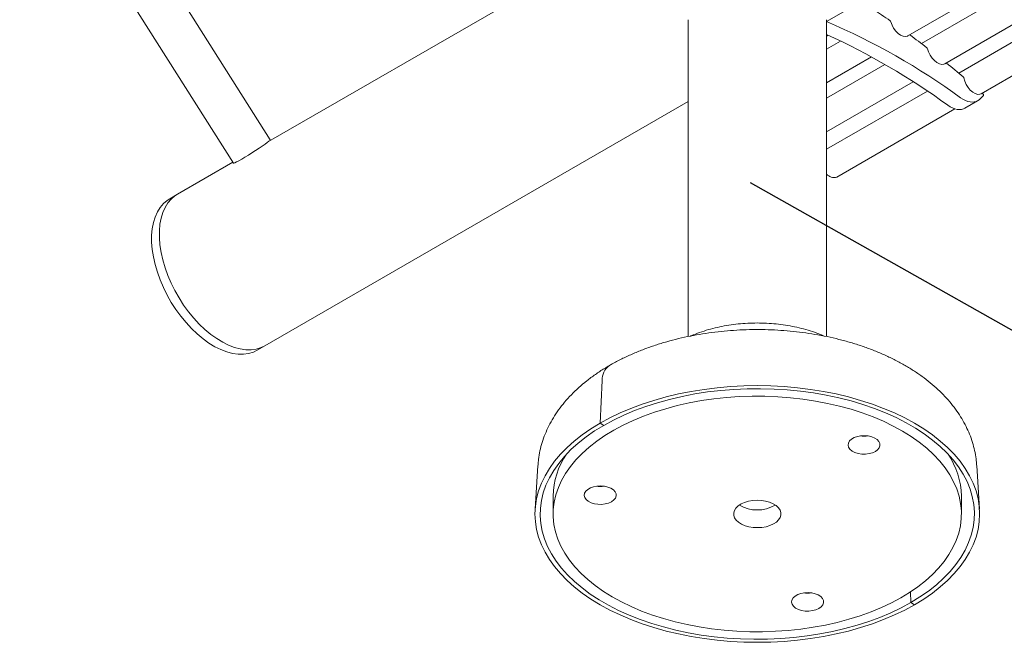
# Model space of a CAD drawing. Units: inches. Extents: x 0.1 to 8.5, y 0.3 to 10.8.
# Drawn here: x 5.1 to 6, y 4.2 to 4.7 of the extents above; entities that cross this region are included whole.
import ezdxf

# ---------------------------------------------------------------- set-up
doc = ezdxf.new("R2010")
doc.units = ezdxf.units.IN
doc.header["$MEASUREMENT"] = 0
doc.dimstyles.new('SLDDIMSTYLE2', dxfattribs={"dimtxt": 0.18, "dimasz": 0.098425, "dimexe": 0, "dimexo": 0.0625, "dimgap": 0, "dimtad": 0, "dimtih": 1, "dimtoh": 1, "dimdec": 0, "dimrnd": 1e-09, "dimzin": 0, "dimdsep": 46, "dimlunit": 5, "dimtxsty": 'Standard', "dimblk1": 'NONE', "dimblk2": 'NONE', "dimsah": 1, "dimcen": 0.09, "dimadec": 0, "dimazin": 0, "dimtfac": 0.098425, "dimtdec": 0, "dimtofl": 0, "dimtmove": 0, "dimatfit": 3, "dimldrblk": 'NONE', "dimfxl": 0, "dimfrac": 2, "dimtolj": 1, "dimtzin": 0, "dimarcsym": 0})

# ---------------------------------------------------------------- blocks, each defined once
blk = doc.blocks.new('_NONE')

msp = doc.modelspace()

# ---------------------------------------------------------------- linework, layer by layer
at = {"color": 7, "linetype": 'Continuous', "lineweight": 0}
for p, q in [((5.80670798, 4.73827349), (7.23475407, 5.56266695)), ((6.07546029, 5.06662128), (5.32833188, 4.63531323)), ((5.87638991, 4.7259211), (6.24517817, 4.93881803)), ((6.25672144, 4.93231415), (5.88800386, 4.71945803)), ((5.32983984, 4.63684465), (5.14666913, 4.92657595)), ((5.90801699, 4.70214463), (6.28104821, 4.91749097)), ((5.11497231, 4.90653694), (5.29814302, 4.61680564)), ((6.29316885, 4.90953841), (5.91995857, 4.69408869)), ((5.93930094, 4.67638808), (6.31677069, 4.89429673)), ((5.68795798, 4.7398513), (5.68795798, 4.4681429)), ((5.80670798, 4.46816862), (5.80670798, 4.7398513)), ((5.80670798, 4.72579596), (5.8080266, 4.72655718)), ((5.81878701, 4.72153438), (5.80670798, 4.71456131)), ((5.80670798, 4.68569458), (5.8452209, 4.70792761)), ((5.85676417, 4.70142373), (5.80670798, 4.67252692)), ((5.80670798, 4.64366018), (5.88109094, 4.68660055)), ((5.89321158, 4.67864799), (5.80670798, 4.62871052)), ((5.32521053, 4.46031092), (5.68795798, 4.66972057)), ((5.92519424, 4.66398433), (5.93624278, 4.67036252)), ((5.81555726, 4.60495237), (5.91681342, 4.66340631)), ((5.29764283, 4.61759682), (5.25021662, 4.59021825)), ((5.25021662, 4.59021825), (5.2435875, 4.58639134)), ((5.3185814, 4.45648401), (5.32521053, 4.46031092)), ((5.61424572, 4.4304311), (5.61254075, 4.39384781)), ((5.6157271, 4.39200837), (5.61254075, 4.39384781)), ((5.55924841, 4.35762728), (5.55683888, 4.3201113)), ((5.93782709, 4.3201113), (5.93541756, 4.35762728)), ((5.57233298, 4.33134405), (5.57233298, 4.31603391)), ((5.92233298, 4.31603391), (5.92233298, 4.33134405)), ((5.87853547, 4.24918084), (5.87893887, 4.24005945)), ((5.88212521, 4.23822001), (5.87893887, 4.24005945))]:
    msp.add_line(p, q, dxfattribs=at)
at = {"color": 7, "linetype": 'Continuous', "lineweight": 0, "flags": 128}
for points in [[(5.87638991, 4.7259211), (5.87608089, 4.72575953), (5.87431711, 4.72534024), (5.87230417, 4.7256014), (5.87016214, 4.72652744), (5.86801882, 4.72806311), (5.86600207, 4.73011681), (5.86423219, 4.73256602), (5.86281476, 4.73526462), (5.86183436, 4.73805165)], [(5.87817419, 4.72679491), (5.87807567, 4.72685932), (5.87804461, 4.72687633)], [(5.90801699, 4.70214463), (5.90730609, 4.7018185), (5.9054708, 4.70156468), (5.90341453, 4.70199143), (5.90125999, 4.7030733), (5.89913572, 4.70474571), (5.8971685, 4.70690888), (5.8954757, 4.70943374), (5.89415833, 4.71216962), (5.893295, 4.71495328)], [(5.93930094, 4.67638808), (5.93816887, 4.67593739), (5.93626852, 4.67584983), (5.93417614, 4.67644063), (5.93201662, 4.67767452), (5.92991887, 4.67947785), (5.92800812, 4.68174298), (5.92639843, 4.68433468), (5.92518589, 4.68709824), (5.92444289, 4.68986869)], [(5.94047969, 4.67654348), (5.94051424, 4.67651309), (5.94054878, 4.67648271), (5.94058333, 4.67645232), (5.94061788, 4.67642193), (5.94065243, 4.67639153), (5.94068697, 4.67636114), (5.94072152, 4.67633074), (5.94075606, 4.67630034)], [(5.92162276, 4.67297213), (5.92367088, 4.67164249), (5.92571997, 4.67058735), (5.92774243, 4.66982094), (5.92971102, 4.66935359), (5.93159919, 4.66919158), (5.93338151, 4.66933711), (5.93503395, 4.66978822), (5.93653426, 4.67053882)], [(5.92519424, 4.66398433), (5.92398541, 4.66341003), (5.92233296, 4.66295893), (5.92055064, 4.66281339), (5.91866247, 4.6629754), (5.91669389, 4.66344275), (5.91467143, 4.66420916), (5.91262233, 4.6652643), (5.91057422, 4.66659395)], [(5.32983984, 4.63684465), (5.3298495, 4.636816), (5.32957034, 4.63639463), (5.32869249, 4.63560552), (5.32724968, 4.63447897), (5.32529737, 4.6330583), (5.32291058, 4.63139809), (5.32018103, 4.62956215), (5.31721362, 4.62762102), (5.31412238, 4.62564931), (5.31102611, 4.62372278), (5.30804379, 4.62191548), (5.30529004, 4.62029685), (5.30287068, 4.61892911), (5.30087868, 4.6178648), (5.2993906, 4.61714483), (5.29846362, 4.61679687), (5.29814302, 4.61680564)], [(5.2435875, 4.58639134), (5.24138867, 4.58496356), (5.23817985, 4.58220228), (5.23537161, 4.57887365), (5.23299017, 4.57500875), (5.23105779, 4.57064368), (5.22959248, 4.56581918), (5.22860795, 4.56058031), (5.22811337, 4.55497597), (5.22811337, 4.54905849), (5.22860795, 4.54288312), (5.22959248, 4.53650753), (5.23105779, 4.52999123), (5.23299017, 4.52339507), (5.23537161, 4.51678063), (5.23817985, 4.51020968), (5.24138867, 4.50374356), (5.24496813, 4.49744264), (5.2488848, 4.49136576), (5.2531021, 4.48556965), (5.25758067, 4.48010843), (5.26227869, 4.47503309), (5.26715229, 4.47039102), (5.27215597, 4.46622556), (5.27724302, 4.4625756), (5.28236593, 4.45947522), (5.28747687, 4.45695336), (5.29252814, 4.45503358), (5.29747255, 4.45373379), (5.30226396, 4.45306614), (5.30685761, 4.45303685), (5.31121063, 4.45364621), (5.31528237, 4.45488851), (5.3185814, 4.45648401)], [(5.25021662, 4.59021825), (5.2480178, 4.58879048), (5.24480897, 4.58602919), (5.24200073, 4.58270056), (5.2396193, 4.57883566), (5.23768691, 4.57447059), (5.23622161, 4.56964609), (5.23523708, 4.56440722), (5.2347425, 4.55880288), (5.2347425, 4.5528854), (5.23523708, 4.54671004), (5.23622161, 4.54033444), (5.23768691, 4.53381814), (5.2396193, 4.52722198), (5.24200073, 4.52060755), (5.24480897, 4.51403659), (5.2480178, 4.50757047), (5.25159726, 4.50126955), (5.25551392, 4.49519267), (5.25973123, 4.48939656), (5.2642098, 4.48393534), (5.26890781, 4.47886001), (5.27378141, 4.47421794), (5.2787851, 4.47005247), (5.28387214, 4.46640251), (5.28899505, 4.46330213), (5.294106, 4.46078027), (5.29915726, 4.45886049), (5.30410168, 4.45756071), (5.30889308, 4.45689305), (5.31348674, 4.45686377), (5.31783976, 4.45747312), (5.3219115, 4.45871543), (5.32521053, 4.46031092)], [(5.25021662, 4.59021825), (5.2480178, 4.58879048), (5.24480897, 4.58602919), (5.24200073, 4.58270056), (5.2396193, 4.57883566), (5.23768691, 4.57447059), (5.23622161, 4.56964609), (5.23523708, 4.56440722), (5.2347425, 4.55880288), (5.2347425, 4.5528854), (5.23523708, 4.54671004), (5.23622161, 4.54033444), (5.23768691, 4.53381814), (5.2396193, 4.52722198), (5.24200073, 4.52060755), (5.24480897, 4.51403659), (5.2480178, 4.50757047), (5.25159726, 4.50126955), (5.25551392, 4.49519267), (5.25973123, 4.48939656), (5.2642098, 4.48393534), (5.26890781, 4.47886001), (5.27378141, 4.47421794), (5.2787851, 4.47005247), (5.28387214, 4.46640251), (5.28899505, 4.46330213), (5.294106, 4.46078027), (5.29915726, 4.45886049), (5.30410168, 4.45756071), (5.30889308, 4.45689305), (5.31348674, 4.45686377), (5.31783976, 4.45747312), (5.3219115, 4.45871543), (5.32521053, 4.46031092)], [(5.61254075, 4.39384781), (5.62092523, 4.39840413), (5.62977095, 4.40265989), (5.63904564, 4.40659956), (5.64871546, 4.41020876), (5.65874513, 4.41347434), (5.66909804, 4.41638436), (5.67973643, 4.41892821), (5.69062146, 4.42109662), (5.70171344, 4.42288166), (5.71297187, 4.42427683), (5.72435568, 4.42527703), (5.73582333, 4.42587861), (5.74733298, 4.42607938), (5.75884264, 4.42587861), (5.77031029, 4.42527703), (5.7816941, 4.42427683), (5.79295253, 4.42288166), (5.8040445, 4.42109662), (5.81492954, 4.41892821), (5.82556793, 4.41638436), (5.83592084, 4.41347434), (5.84595051, 4.41020876), (5.85562033, 4.40659956), (5.86489502, 4.40265989), (5.87374074, 4.39840413), (5.88212521, 4.39384781), (5.89001785, 4.38900756), (5.89738984, 4.38390103), (5.90421428, 4.37854686), (5.91046629, 4.3729646), (5.91612304, 4.36717459), (5.92116389, 4.36119798), (5.92557046, 4.35505657), (5.92932665, 4.34877278), (5.93241877, 4.34236952), (5.93483553, 4.33587016), (5.93656811, 4.32929843), (5.9376102, 4.32267829), (5.93795798, 4.31603391), (5.9376102, 4.30938953), (5.93656811, 4.3027694), (5.93483553, 4.29619766), (5.93241877, 4.28969831), (5.92932665, 4.28329505), (5.92557046, 4.27701125), (5.92116389, 4.27086984), (5.91612304, 4.26489323), (5.91046629, 4.25910323), (5.90421428, 4.25352096), (5.89738984, 4.24816679), (5.89001785, 4.24306027), (5.88212521, 4.23822001)], [(5.6157271, 4.39200837), (5.62407849, 4.39654133), (5.63289743, 4.40076889), (5.64215046, 4.40467503), (5.65180248, 4.40824492), (5.66181689, 4.41146503), (5.67215568, 4.41432313), (5.68277965, 4.41680838), (5.69364849, 4.41891136), (5.70472098, 4.4206241), (5.7159551, 4.42194009), (5.72730826, 4.42285433), (5.73873737, 4.42336338), (5.75019909, 4.42346528), (5.76164994, 4.42315966), (5.77304648, 4.42244768), (5.78434548, 4.42133203), (5.79550408, 4.41981695), (5.80647995, 4.41790819), (5.81723145, 4.41561298), (5.82771781, 4.41294004), (5.83789924, 4.40989949), (5.84773712, 4.40650288), (5.85719413, 4.4027631), (5.8662344, 4.39869432), (5.87482364, 4.39431198), (5.88292926, 4.3896327), (5.89052052, 4.38467424), (5.89756862, 4.3794554), (5.90404682, 4.37399598), (5.90993056, 4.3683167), (5.9151975, 4.36243908), (5.91982768, 4.35638544), (5.92380353, 4.35017873), (5.92710996, 4.34384249), (5.92973444, 4.33740077), (5.93166701, 4.330878), (5.93290033, 4.32429892), (5.93342974, 4.31768848), (5.93325322, 4.31107177), (5.93237143, 4.30447388), (5.93078773, 4.29791985), (5.92850813, 4.29143452), (5.92554127, 4.28504251), (5.9218984, 4.27876807), (5.91759334, 4.27263498), (5.91264243, 4.26666652), (5.90706445, 4.26088533), (5.90088054, 4.25531333), (5.89411418, 4.24997167), (5.88679103, 4.24488061), (5.87893887, 4.24005945)], [(5.86382422, 4.39142422), (5.85539428, 4.39549806), (5.84653788, 4.39925828), (5.83728996, 4.40269005), (5.82768702, 4.40577983), (5.81776696, 4.40851543), (5.80756893, 4.41088604), (5.79713318, 4.41288232), (5.78650089, 4.41449638), (5.77571402, 4.41572185), (5.76481514, 4.4165539), (5.75384727, 4.41698924), (5.74285369, 4.41702616), (5.73187779, 4.41666451), (5.72096288, 4.41590572), (5.71015205, 4.41475277), (5.69948795, 4.41321023), (5.68901267, 4.41128418), (5.67876755, 4.40898222), (5.66879304, 4.40631344), (5.65912848, 4.40328836), (5.64981203, 4.39991893), (5.64088044, 4.39621844), (5.63236898, 4.3922015), (5.62431123, 4.38788396), (5.61673898, 4.38328287), (5.60968214, 4.37841637), (5.60316853, 4.37330368), (5.59722388, 4.36796497), (5.59187164, 4.36242131), (5.58713294, 4.35669458), (5.58302647, 4.35080739), (5.57956845, 4.34478295), (5.57677251, 4.33864506), (5.5746497, 4.33241793), (5.57320839, 4.32612615), (5.57245427, 4.31979453), (5.57239032, 4.31344807), (5.57301679, 4.30711182), (5.5743312, 4.30081078), (5.57632837, 4.29456981), (5.57900042, 4.28841356), (5.5823368, 4.28236631), (5.58632435, 4.27645193), (5.59094732, 4.27069376), (5.59618747, 4.26511454), (5.60202413, 4.25973626), (5.60843426, 4.25458017), (5.61539255, 4.2496666), (5.62287156, 4.24501496), (5.63084175, 4.2406436), (5.63927169, 4.23656977), (5.64812809, 4.23280955), (5.65737601, 4.22937777), (5.66697895, 4.22628799), (5.67689901, 4.22355239), (5.68709703, 4.22118178), (5.69753279, 4.21918551), (5.70816508, 4.21757145), (5.71895195, 4.21634597), (5.72985083, 4.21551392), (5.7408187, 4.21507858), (5.75181228, 4.21504166), (5.76278818, 4.21540331), (5.77370309, 4.21616211), (5.78451392, 4.21731505), (5.79517802, 4.21885759), (5.8056533, 4.22078364), (5.81589842, 4.2230856), (5.82587293, 4.22575439), (5.83553749, 4.22877947), (5.84485394, 4.2321489), (5.85378553, 4.23584938), (5.86229699, 4.23986632), (5.87035474, 4.24418386), (5.87792699, 4.24878496), (5.88498383, 4.25365145), (5.89149744, 4.25876415), (5.89744209, 4.26410286), (5.90279433, 4.26964651), (5.90753303, 4.27537324), (5.9116395, 4.28126044), (5.91509752, 4.28728487), (5.91789346, 4.29342276), (5.92001627, 4.29964989), (5.92145758, 4.30594168), (5.9222117, 4.31227329), (5.92227565, 4.31861975), (5.92164918, 4.32495601), (5.92033477, 4.33125705), (5.9183376, 4.33749801), (5.91566555, 4.34365427), (5.91232917, 4.34970151), (5.90834162, 4.35561589), (5.90371865, 4.36137406), (5.89847849, 4.36695329), (5.89264184, 4.37233156), (5.88623171, 4.37748766), (5.87927342, 4.38240122), (5.87179441, 4.38705286), (5.86382422, 4.39142422)], [(5.88212521, 4.23822001), (5.87374074, 4.2336637), (5.86489502, 4.22940794), (5.85562033, 4.22546827), (5.84595051, 4.22185906), (5.83592084, 4.21859349), (5.82556793, 4.21568346), (5.81492954, 4.21313961), (5.8040445, 4.21097121), (5.79295253, 4.20918616), (5.7816941, 4.207791), (5.77031029, 4.2067908), (5.75884264, 4.20618921), (5.74733298, 4.20598844), (5.73582333, 4.20618921), (5.72435568, 4.2067908), (5.71297187, 4.207791), (5.70171344, 4.20918616), (5.69062146, 4.21097121), (5.67973643, 4.21313961), (5.66909804, 4.21568346), (5.65874513, 4.21859349), (5.64871546, 4.22185906), (5.63904564, 4.22546827), (5.62977095, 4.22940794), (5.62092523, 4.2336637), (5.61254075, 4.23822001), (5.60464812, 4.24306027), (5.59727613, 4.24816679), (5.59045169, 4.25352096), (5.58419968, 4.25910323), (5.57854293, 4.26489323), (5.57350208, 4.27086984), (5.56909551, 4.27701125), (5.56533932, 4.28329505), (5.5622472, 4.28969831), (5.55983044, 4.29619766), (5.55809786, 4.3027694), (5.55705577, 4.30938953), (5.55670798, 4.31603391), (5.55705577, 4.32267829), (5.55809786, 4.32929843), (5.55983044, 4.33587016), (5.5622472, 4.34236952), (5.56533932, 4.34877278), (5.56909551, 4.35505657), (5.57350208, 4.36119798), (5.57854293, 4.36717459), (5.58419968, 4.3729646), (5.59045169, 4.37854686), (5.59727613, 4.38390103), (5.60464812, 4.38900756), (5.61254075, 4.39384781)], [(5.87893887, 4.24005945), (5.87058748, 4.2355265), (5.86176854, 4.23129893), (5.85251551, 4.22739279), (5.84286349, 4.2238229), (5.83284908, 4.2206028), (5.82251029, 4.2177447), (5.81188632, 4.21525944), (5.80101748, 4.21315646), (5.78994499, 4.21144373), (5.77871086, 4.21012774), (5.76735771, 4.20921349), (5.7559286, 4.20870445), (5.74446687, 4.20860254), (5.73301603, 4.20890816), (5.72161949, 4.20962014), (5.71032049, 4.21073579), (5.69916189, 4.21225087), (5.68818602, 4.21415963), (5.67743451, 4.21645484), (5.66694816, 4.21912779), (5.65676673, 4.22216833), (5.64692885, 4.22556494), (5.63747184, 4.22930473), (5.62843157, 4.23337351), (5.61984233, 4.23775585), (5.61173671, 4.24243512), (5.60414545, 4.24739359), (5.59709735, 4.25261242), (5.59061915, 4.25807184), (5.58473541, 4.26375113), (5.57946847, 4.26962874), (5.57483829, 4.27568238), (5.57086244, 4.2818891), (5.56755601, 4.28822533), (5.56493153, 4.29466705), (5.56299896, 4.30118983), (5.56176563, 4.30776891), (5.56123623, 4.31437934), (5.56141275, 4.32099605), (5.56229454, 4.32759394), (5.56387823, 4.33414798), (5.56615784, 4.3406333), (5.5691247, 4.34702531), (5.57276757, 4.35329976), (5.57707263, 4.35943285), (5.58202354, 4.3654013), (5.58760152, 4.3711825), (5.59378542, 4.37675449), (5.60055179, 4.38209615), (5.60787494, 4.38718722), (5.6157271, 4.39200837)], [(5.8479803, 4.38117043), (5.84537706, 4.38222532), (5.84242259, 4.3829052), (5.83927615, 4.38317342), (5.83610737, 4.38301552), (5.83308708, 4.38244002), (5.83037811, 4.38147792), (5.8281265, 4.38018112), (5.82645364, 4.37861951), (5.8254497, 4.37687728), (5.82516881, 4.37504835), (5.82562611, 4.37323133), (5.82679696, 4.37152417), (5.82861822, 4.3700189), (5.83099172, 4.36879668), (5.8337895, 4.36792339), (5.83686072, 4.36744611), (5.84003983, 4.36739057), (5.84315543, 4.36775977), (5.84603955, 4.3685338), (5.84853673, 4.36967094), (5.85051232, 4.37110988), (5.85185984, 4.37277305), (5.85250663, 4.37457078), (5.85241782, 4.37640616), (5.8515982, 4.37818025), (5.85009196, 4.3797974), (5.8479803, 4.38117043)], [(5.59929397, 4.33378386), (5.59901308, 4.33195494), (5.59947038, 4.33013792), (5.60064123, 4.32843076), (5.60246249, 4.32692549), (5.60483599, 4.32570326), (5.60763376, 4.32482997), (5.61070499, 4.32435269), (5.61388409, 4.32429716), (5.61699969, 4.32466636), (5.61988382, 4.32544039), (5.62238099, 4.32657753), (5.62435659, 4.32801647), (5.62570411, 4.32967963), (5.62635089, 4.33147736), (5.62626208, 4.33331275), (5.62544247, 4.33508683), (5.62393623, 4.33670398), (5.62182457, 4.33807701), (5.61922133, 4.3391319), (5.61626685, 4.33981179), (5.61312041, 4.34008001), (5.60995163, 4.33992211), (5.60693135, 4.3393466), (5.60422238, 4.33838451), (5.60197077, 4.3370877), (5.6002979, 4.33552609), (5.59929397, 4.33378386)], [(5.76085429, 4.32478457), (5.75783874, 4.32606987), (5.75446544, 4.3270134), (5.75084925, 4.32758304), (5.74711331, 4.32775938), (5.74338486, 4.32753643), (5.73979086, 4.32692178), (5.73645369, 4.32593635), (5.733487, 4.32461371), (5.73099183, 4.32299889), (5.72905313, 4.32114689), (5.72773693, 4.31912077), (5.72708805, 4.31698953), (5.72712859, 4.31482575), (5.72785716, 4.31270311), (5.72924896, 4.3106939), (5.73125659, 4.30886654), (5.73381168, 4.30728325), (5.73682722, 4.30599796), (5.74020053, 4.30505443), (5.74381672, 4.30448479), (5.74755266, 4.30430844), (5.75128111, 4.30453139), (5.75487511, 4.30514605), (5.75821228, 4.30613147), (5.76117897, 4.30745412), (5.76367414, 4.30906894), (5.76561284, 4.31092094), (5.76692904, 4.31294706), (5.76757792, 4.31507829), (5.76753738, 4.31724207), (5.76680881, 4.31936471), (5.76541701, 4.32137392), (5.76340938, 4.32320129), (5.76085429, 4.32478457)], [(5.79472468, 4.23314745), (5.79760881, 4.23392148), (5.80010599, 4.23505862), (5.80208158, 4.23649756), (5.8034291, 4.23816072), (5.80407588, 4.23995846), (5.80398708, 4.24179384), (5.80316746, 4.24356793), (5.80166122, 4.24518508), (5.79954956, 4.24655811), (5.79694632, 4.247613), (5.79399185, 4.24829288), (5.7908454, 4.2485611), (5.78767663, 4.2484032), (5.78465634, 4.24782769), (5.78194737, 4.2468656), (5.77969576, 4.2455688), (5.7780229, 4.24400718), (5.77701896, 4.24226495), (5.77673807, 4.24043603), (5.77719537, 4.23861901), (5.77836622, 4.23691185), (5.78018748, 4.23540658), (5.78256098, 4.23418436), (5.78535876, 4.23331106), (5.78842998, 4.23283378), (5.79160909, 4.23277825), (5.79472468, 4.23314745)]]:
    msp.add_lwpolyline(points, dxfattribs=at)
at = {"color": 7, "linetype": 'Continuous', "lineweight": 0}
for centre, radius, start, end in [((5.4011428, 4.0795606), 0.8040242, 55.09293789, 56.35759161), ((5.5734365, 4.19453253), 0.59172471, 53.95460119, 66.77590063), ((5.86028226, 4.73763906), 0.001606, 14.88640493, 53.24854761), ((5.55832977, 4.18179367), 0.59925575, 53.998729, 65.51356398), ((5.36315128, 4.02652419), 0.86926847, 52.46641784, 53.66690965), ((5.89171316, 4.71458717), 0.00162365, 13.03134889, 51.11083577), ((5.90895262, 4.70198577), 0.00086123, 49.49053084, 74.65669591), ((5.32329089, 3.97587788), 0.93372334, 49.96519331, 51.10966558), ((5.92284343, 4.68955518), 0.00162989, 11.089755, 49.07661737), ((5.9399413, 4.67601476), 0.00075459, 44.48073648, 88.50724214), ((5.92693663, 4.68556527), 0.01782999, 302.56702607, 323.02073497), ((5.94000271, 4.67528981), 0.00126044, 339.09499532, 53.29516626), ((5.81296719, 4.61255204), 0.00802891, 218.77761224, 288.81980142), ((5.62938321, 4.43101586), 0.01514878, 125.04090446, 182.21221138), ((5.83886181, 4.40609023), 0.02341943, 261.56333936, 278.43666064), ((5.63721199, 4.33047535), 0.06488482, 145.32541556, 179.23288255), ((5.85639502, 4.33013697), 0.06594901, 1.04875578, 34.39294611), ((5.61270608, 4.36299681), 0.02341943, 261.56333936, 278.43666064), ((5.74733298, 4.34955966), 0.03010069, 239.25728727, 300.74271273), ((5.79043107, 4.27147791), 0.02341943, 261.56333936, 278.43666064)]:
    msp.add_arc(centre, radius, start, end, dxfattribs=at)
for points, knots in [([(5.93535427, 4.35775869), (5.93521889, 4.35960677), (5.93490793, 4.36385151), (5.93369388, 4.37042835), (5.9318485, 4.37746329), (5.92938402, 4.38439232), (5.92632958, 4.39120244), (5.92268061, 4.39787827), (5.91844091, 4.40440367), (5.91361316, 4.41076003), (5.90820395, 4.41692602), (5.90222489, 4.42287773), (5.89569403, 4.42858962), (5.88863614, 4.43403601), (5.88108182, 4.43919274), (5.87306586, 4.44403846), (5.86462595, 4.4485551), (5.85580084, 4.45272822), (5.84662855, 4.45654697), (5.83714515, 4.46000361), (5.82738481, 4.46309253), (5.81738075, 4.46580938), (5.80716555, 4.46815069), (5.79677139, 4.47011368), (5.7862302, 4.47169608), (5.77557387, 4.47289609), (5.76483424, 4.47371237), (5.75404319, 4.47414399), (5.74323259, 4.4741905), (5.73243466, 4.47385186), (5.72168159, 4.47312857), (5.71100537, 4.47202158), (5.70043737, 4.4705322), (5.69000863, 4.46866207), (5.67974992, 4.46641309), (5.6696918, 4.46378733), (5.65986457, 4.46078714), (5.65029903, 4.45741466), (5.64102442, 4.45367372), (5.63207759, 4.44956309), (5.62535779, 4.44608107), (5.62164055, 4.44396307), (5.62068879, 4.44342078)], [0, 0, 0, 0, 0.017801814, 0.04088779, 0.064060119, 0.087400845, 0.110984089, 0.13487208, 0.159110748, 0.183725456, 0.20871791, 0.234065547, 0.259724377, 0.285635251, 0.311732243, 0.337950996, 0.364235095, 0.390534381, 0.416812991, 0.443052575, 0.469243219, 0.495381362, 0.521468002, 0.547507285, 0.573505466, 0.599470174, 0.625409914, 0.651333743, 0.677251058, 0.703171469, 0.729101862, 0.75505164, 0.781030581, 0.807048334, 0.833114241, 0.859237043, 0.885424437, 0.911682393, 0.938014167, 0.96441892, 0.990889858, 1, 1, 1, 1]), ([(5.80453793, 4.4685785), (5.80306932, 4.4692163), (5.7992658, 4.47086814), (5.79278912, 4.47307567), (5.78520283, 4.47524779), (5.77740982, 4.47698991), (5.76947206, 4.4783231), (5.76142691, 4.47924243), (5.75331518, 4.47975032), (5.74517484, 4.47984689), (5.73704422, 4.47953237), (5.72896157, 4.47880599), (5.72096362, 4.47766774), (5.7130901, 4.47611145), (5.70536532, 4.47414862), (5.69787313, 4.47171809), (5.6927723, 4.46986105), (5.6902808, 4.46869413), (5.6901034, 4.46861104)], [0, 0, 0, 0, 0.043035308, 0.111456624, 0.179702121, 0.2477087, 0.315476109, 0.383044564, 0.450478563, 0.51785653, 0.585264625, 0.65277011, 0.720457659, 0.78841776, 0.856734948, 0.925479603, 0.994693922, 1, 1, 1, 1]), ([(5.62068879, 4.44342078), (5.61921533, 4.44255304), (5.61500931, 4.44007605), (5.60839925, 4.43572015), (5.60102934, 4.43025496), (5.59416314, 4.42446279), (5.58783516, 4.41837426), (5.58208339, 4.41201567), (5.57693851, 4.40542044), (5.57242515, 4.39862491), (5.56855898, 4.39166695), (5.56535068, 4.38458361), (5.56279365, 4.37741055), (5.56091472, 4.37017812), (5.55972503, 4.36362825), (5.55944063, 4.3594806), (5.55932369, 4.35777511)], [0, 0, 0, 0, 0.042699063, 0.121884475, 0.201097199, 0.280069376, 0.358594033, 0.436442836, 0.513392499, 0.589256958, 0.663915956, 0.737331804, 0.809551259, 0.880695304, 0.95094268, 1, 1, 1, 1])]:
    msp.add_open_spline(points, degree=3, knots=knots, dxfattribs=at)

# ---------------------------------------------------------------- leaders
at = {"color": 7, "linetype": 'Continuous', "lineweight": 0, "has_arrowhead": 0}
msp.add_leader([(5.74130464, 4.60011948), (6.30994405, 4.27972891)], dimstyle='SLDDIMSTYLE2', dxfattribs=at)

doc.saveas('drawing.dxf')
